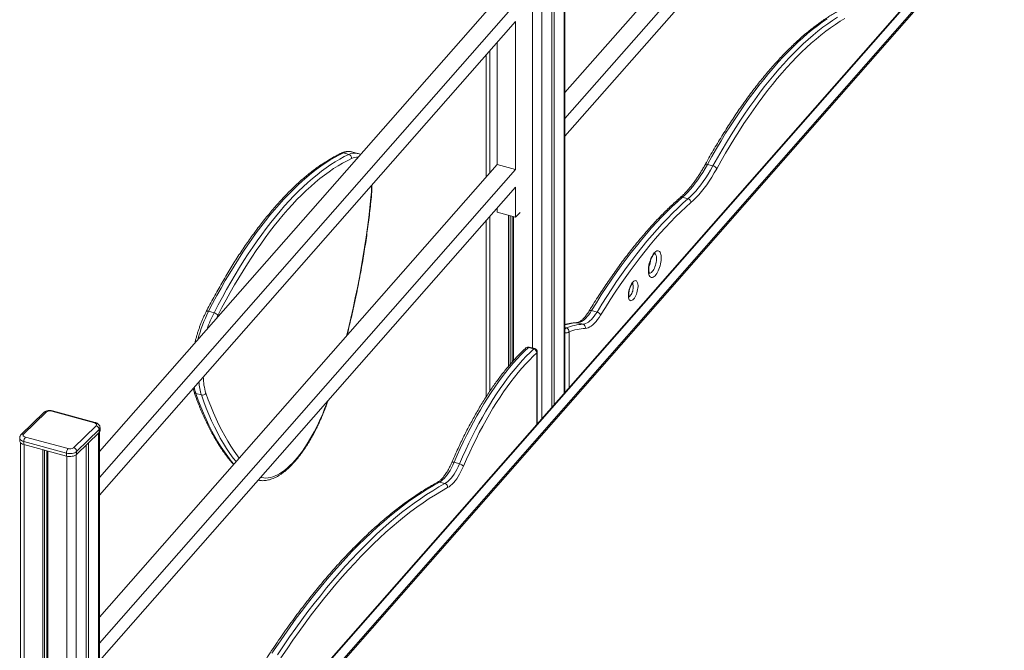
# Model space of a CAD drawing. Units: millimetres. Extents: x -3645 to 28412, y -3708 to 6184.
# Drawn here: x 6690 to 8119, y -2770 to -1856 of the extents above; entities that cross this region are included whole.
import ezdxf

# ---------------------------------------------------------------- set-up
doc = ezdxf.new("R2010")
doc.units = ezdxf.units.MM

msp = doc.modelspace()

# ---------------------------------------------------------------- linework, layer by layer
at = {"color": 7, "linetype": 'Continuous', "lineweight": 15}
for p, q in [((8058.6, -1304.9), (7481, -1961.4)), ((8085.1, -1312.1), (7481, -1998.8)), ((8085.1, -1337.9), (7481, -2024.6)), ((8118.6, -1671), (6789.6, -3181.6)), ((8123.4, -1689.2), (6802.4, -3190.9)), ((7481, -2395.7), (7481, -1693.2)), ((7461.7, -1712.1), (7461.7, -2417.7)), ((7465.4, -1708.5), (7465.4, -2413.5)), ((6805.3, -2482), (7382.8, -1825.5)), ((6805.3, -2519.3), (7409.3, -1832.7)), ((6805.3, -2545.2), (7409.3, -1858.5)), ((7409.3, -1858.5), (7409.3, -2072.8)), ((7382.8, -1888.7), (7382.8, -2065.6)), ((7366.4, -1907.2), (7366.4, -2084.2)), ((7159.4, -2048.9), (7167.3, -2051.1)), ((7179.7, -2049.6), (7171.7, -2047.4)), ((7382.8, -2065.6), (6805.3, -2722.1)), ((7382.8, -2065.6), (7409.3, -2072.8)), ((7695.8, -2067.7), (7687.8, -2065.5)), ((7409.3, -2072.8), (6805.3, -2759.5)), ((7409.3, -2098.6), (6805.3, -2785.3)), ((7409.3, -2141.9), (7409.3, -2098.6)), ((7659.5, -2115.4), (7651.6, -2113.2)), ((7382.8, -2134.7), (7382.8, -2128.8)), ((7382.8, -2134.7), (7409.3, -2141.9)), ((7399.2, -2139.2), (7399.2, -2358.1)), ((7401.3, -2139.7), (7401.3, -2355.5)), ((7404.6, -2140.6), (7404.6, -2351.8)), ((7406.3, -2141.1), (7406.3, -2350)), ((7416, -2135.4), (7409.3, -2141.9)), ((7366.4, -2147.4), (7366.4, -2402.8)), ((6963.8, -2278.5), (6971.7, -2280.7)), ((7527.5, -2279.6), (7519.6, -2277.5)), ((7507.2, -2297.3), (7499.2, -2295.1)), ((7435.9, -2333.1), (7427.9, -2331)), ((7437.1, -2332.7), (7429.1, -2330.5)), ((7440.8, -2441.5), (7440.8, -2337.5)), ((6945.4, -2397.6), (6953.3, -2399.8)), ((6724.5, -2425.4), (6691.9, -2457.3)), ((6728, -2424.7), (6695.4, -2456.6)), ((6798.1, -2440.2), (6736.1, -2423.4)), ((6799.4, -2439.7), (6737.5, -2422.9)), ((6767.9, -2476.3), (6800.6, -2444.4)), ((6805, -2449.9), (6772.3, -2481.8)), ((6772.3, -2486.1), (6805, -2454.2)), ((6805, -2449.9), (6805, -2454.2)), ((6805.3, -3163.9), (6805.3, -2453.9)), ((6806.3, -2451.5), (6806.3, -2447.3)), ((6689.7, -2462.3), (6689.7, -2466.6)), ((6690.7, -2469), (6690.7, -3179.8)), ((6757.5, -2484.1), (6695.5, -2467.3)), ((6695.5, -2467.3), (6695.5, -2471.6)), ((6695.5, -2471.6), (6757.5, -2488.4)), ((6697.9, -2460.8), (6759.8, -2477.6)), ((6789.6, -2469.2), (6789.6, -3181.2)), ((6723.4, -2479.2), (6723.4, -3191.8)), ((6725.6, -2479.8), (6725.6, -3189.7)), ((6728.9, -2480.7), (6728.9, -3185.9)), ((6730.5, -2481.1), (6730.5, -3193.7)), ((6757.5, -2484.1), (6757.5, -2488.4)), ((6772.3, -2481.8), (6772.3, -2486.1)), ((6785.9, -2472.8), (6785.9, -3184.9)), ((7328, -2499.7), (7320, -2497.5)), ((7306.8, -2528.3), (7298.9, -2526.1))]:
    msp.add_line(p, q, dxfattribs=at)
at = {"color": 8, "linetype": 'Continuous', "lineweight": 15}
for p, q in [((8120.1, -1670.6), (6786.5, -3186.5)), ((6800.6, -3190.4), (8134.2, -1674.5)), ((7479.9, -1694.3), (7479.9, -2397)), ((7433.7, -1727.8), (7433.7, -2331.7)), ((7447.2, -1726.1), (7447.2, -2434.2)), ((7371.8, -1901.2), (7371.8, -2078.2)), ((7371.8, -2141.3), (7371.8, -2394.6)), ((6977.2, -2284.6), (6975.1, -2288.9)), ((7483.2, -2302.4), (7481, -2301.8)), ((7486.9, -2308.4), (7486.9, -2389.1)), ((7440.2, -2442.1), (7440.2, -2338.7)), ((6804.1, -2455), (6804.1, -3165.2)), ((6696, -2471.7), (6696, -3184.3)), ((6757.9, -2488.6), (6757.9, -3201.1)), ((6771.4, -2486.8), (6771.4, -3199))]:
    msp.add_line(p, q, dxfattribs=at)
at = {"color": 7, "linetype": 'Continuous', "lineweight": 15, "flags": 128}
for points in [[(7861.4, -1854.6), (7854.3, -1859.5), (7847.3, -1864.7), (7840.2, -1870.2), (7833.2, -1876), (7826.1, -1882.1), (7819, -1888.6), (7811.9, -1895.4), (7804.8, -1902.5), (7797.7, -1909.8), (7790.6, -1917.5), (7783.5, -1925.5), (7776.4, -1933.8), (7769.4, -1942.3), (7762.4, -1951.2), (7755.4, -1960.3), (7748.4, -1969.7), (7741.5, -1979.3), (7734.6, -1989.3), (7727.8, -1999.4), (7721, -2009.9), (7714.2, -2020.5), (7707.5, -2031.4), (7700.9, -2042.6), (7694.3, -2053.9), (7687.8, -2065.5)], [(7695.8, -2067.7), (7702.3, -2056.1), (7708.9, -2044.7), (7715.5, -2033.6), (7722.2, -2022.7), (7728.9, -2012), (7735.7, -2001.6), (7742.6, -1991.4), (7749.5, -1981.5), (7756.4, -1971.8), (7763.3, -1962.5), (7770.3, -1953.3), (7777.4, -1944.5), (7784.4, -1935.9), (7791.5, -1927.7), (7798.5, -1919.7), (7805.6, -1912), (7812.7, -1904.6), (7819.8, -1897.5), (7826.9, -1890.8), (7834, -1884.3), (7841.1, -1878.2), (7848.2, -1872.3), (7855.3, -1866.8), (7862.3, -1861.7), (7869.3, -1856.8), (7876.3, -1852.3)], [(7887.2, -1854), (7880.3, -1858.1), (7873.4, -1862.6), (7866.4, -1867.4), (7859.4, -1872.6), (7852.4, -1878), (7845.4, -1883.8), (7838.3, -1889.9), (7831.3, -1896.3), (7824.2, -1903), (7817.2, -1910), (7810.2, -1917.4), (7803.1, -1925), (7796.1, -1932.9), (7789.1, -1941.1), (7782.1, -1949.6), (7775.1, -1958.4), (7768.2, -1967.4), (7761.3, -1976.8), (7754.4, -1986.3), (7747.6, -1996.2), (7740.8, -2006.3), (7734.1, -2016.6), (7727.4, -2027.2), (7720.7, -2038), (7714.1, -2049.1), (7707.6, -2060.4), (7701.2, -2071.9)], [(7159.4, -2048.9), (7152.9, -2052.1), (7146.3, -2055.7), (7139.8, -2059.5), (7133.2, -2063.7), (7126.5, -2068.3), (7119.9, -2073.1), (7113.2, -2078.3), (7106.5, -2083.9), (7099.8, -2089.7), (7093.1, -2095.9), (7086.4, -2102.4), (7079.6, -2109.1), (7072.9, -2116.2), (7066.2, -2123.6), (7059.5, -2131.3), (7052.9, -2139.3), (7046.2, -2147.6), (7039.6, -2156.1), (7033, -2165), (7026.5, -2174), (7020, -2183.4), (7013.5, -2193), (7007.1, -2202.9), (7000.7, -2213), (6994.4, -2223.4), (6988.1, -2234), (6981.9, -2244.8), (6975.8, -2255.8), (6969.7, -2267), (6963.8, -2278.5)], [(6971.7, -2280.7), (6977.7, -2269.2), (6983.8, -2258), (6989.9, -2246.9), (6996.1, -2236.1), (7002.3, -2225.5), (7008.6, -2215.2), (7015, -2205.1), (7021.4, -2195.2), (7027.9, -2185.6), (7034.4, -2176.2), (7041, -2167.1), (7047.6, -2158.3), (7054.2, -2149.7), (7060.8, -2141.5), (7067.5, -2133.5), (7074.2, -2125.8), (7080.9, -2118.4), (7087.6, -2111.3), (7094.3, -2104.5), (7101, -2098), (7107.8, -2091.9), (7114.5, -2086), (7121.2, -2080.5), (7127.8, -2075.3), (7134.5, -2070.4), (7141.1, -2065.9), (7147.7, -2061.7), (7154.3, -2057.8), (7160.8, -2054.3), (7167.3, -2051.1)], [(7171.1, -2057), (7164.7, -2060.2), (7158.2, -2063.7), (7151.7, -2067.5), (7145.1, -2071.7), (7138.6, -2076.2), (7132, -2081), (7125.4, -2086.2), (7118.7, -2091.7), (7112.1, -2097.5), (7105.4, -2103.6), (7098.8, -2110), (7092.1, -2116.7), (7085.5, -2123.8), (7078.8, -2131.1), (7072.2, -2138.7), (7065.6, -2146.6), (7059, -2154.8), (7052.4, -2163.3), (7045.9, -2172), (7039.4, -2181.1), (7032.9, -2190.3), (7026.5, -2199.9), (7020.2, -2209.6), (7013.8, -2219.7), (7007.6, -2229.9), (7001.4, -2240.4), (6995.2, -2251.2), (6989.2, -2262.1), (6983.2, -2273.2), (6977.2, -2284.6)], [(7687.8, -2065.5), (7684.4, -2071.5), (7680.9, -2077.3), (7677.3, -2082.8), (7673.7, -2088.1), (7670.1, -2093), (7666.4, -2097.7), (7662.7, -2102), (7659, -2106.1), (7655.3, -2109.8), (7651.6, -2113.2)], [(7659.5, -2115.4), (7663.3, -2112), (7667, -2108.3), (7670.7, -2104.2), (7674.4, -2099.8), (7678.1, -2095.2), (7681.7, -2090.2), (7685.3, -2085), (7688.9, -2079.5), (7692.4, -2073.7), (7695.8, -2067.7)], [(7701.2, -2071.9), (7697.6, -2078), (7694, -2084), (7690.4, -2089.7), (7686.7, -2095.1), (7682.9, -2100.2), (7679.1, -2105), (7675.3, -2109.5), (7671.5, -2113.7), (7667.7, -2117.5), (7663.8, -2121)], [(7651.6, -2113.2), (7644.1, -2119.9), (7636.7, -2126.8), (7629.2, -2134.1), (7621.7, -2141.6), (7614.3, -2149.5), (7606.8, -2157.7), (7599.4, -2166.1), (7592, -2174.9), (7584.6, -2183.9), (7577.2, -2193.3), (7569.9, -2202.9), (7562.5, -2212.8), (7555.3, -2222.9), (7548, -2233.3), (7540.8, -2244), (7533.7, -2254.9), (7526.6, -2266.1), (7519.6, -2277.5)], [(7527.5, -2279.6), (7534.6, -2268.2), (7541.7, -2257.1), (7548.8, -2246.1), (7556, -2235.5), (7563.2, -2225.1), (7570.5, -2214.9), (7577.8, -2205), (7585.2, -2195.4), (7592.5, -2186.1), (7599.9, -2177), (7607.4, -2168.3), (7614.8, -2159.8), (7622.2, -2151.7), (7629.7, -2143.8), (7637.2, -2136.2), (7644.6, -2129), (7652.1, -2122), (7659.5, -2115.4)], [(7663.8, -2121), (7656.4, -2127.6), (7649, -2134.5), (7641.6, -2141.7), (7634.2, -2149.2), (7626.8, -2157), (7619.4, -2165.1), (7612, -2173.5), (7604.6, -2182.2), (7597.3, -2191.2), (7590, -2200.5), (7582.7, -2210), (7575.4, -2219.8), (7568.2, -2229.9), (7561, -2240.2), (7553.9, -2250.8), (7546.8, -2261.7), (7539.7, -2272.8), (7532.7, -2284.1)], [(7602, -2219.3), (7602.1, -2216.9), (7602.3, -2214.4), (7602.8, -2211.9), (7603.3, -2209.3), (7604, -2206.7), (7604.9, -2204.2), (7605.8, -2201.8), (7606.9, -2199.5), (7608, -2197.5), (7609.2, -2195.6), (7610.4, -2194), (7611.7, -2192.8), (7612.9, -2191.8), (7614.1, -2191.1), (7615.3, -2190.8), (7616.4, -2190.8), (7617.4, -2191.2), (7618.3, -2191.9), (7619, -2193), (7619.7, -2194.3), (7620.2, -2196), (7620.5, -2197.8), (7620.7, -2200), (7620.7, -2202.2), (7620.5, -2204.7), (7620.2, -2207.2), (7619.7, -2209.8), (7619, -2212.4), (7618.3, -2214.9), (7617.4, -2217.4), (7616.4, -2219.7), (7615.3, -2221.9), (7614.1, -2223.9), (7612.9, -2225.6), (7611.7, -2227), (7610.4, -2228.2), (7609.2, -2229), (7608, -2229.5), (7606.9, -2229.6), (7605.8, -2229.4), (7604.9, -2228.8), (7604, -2228), (7603.3, -2226.8), (7602.8, -2225.3), (7602.3, -2223.5), (7602.1, -2221.5), (7602, -2219.3)], [(7573, -2255.5), (7573.1, -2253.5), (7573.3, -2251.3), (7573.7, -2249.1), (7574.3, -2246.9), (7575, -2244.7), (7575.8, -2242.6), (7576.7, -2240.6), (7577.6, -2238.9), (7578.7, -2237.4), (7579.7, -2236.1), (7580.8, -2235.1), (7581.9, -2234.5), (7582.9, -2234.1), (7583.8, -2234.2), (7584.7, -2234.5), (7585.4, -2235.2), (7586, -2236.2), (7586.5, -2237.5), (7586.8, -2239.1), (7587, -2240.9), (7587, -2242.8), (7586.8, -2245), (7586.5, -2247.1), (7586, -2249.4), (7585.4, -2251.6), (7584.7, -2253.7), (7583.8, -2255.8), (7582.9, -2257.6), (7581.9, -2259.3), (7580.8, -2260.7), (7579.7, -2261.8), (7578.7, -2262.6), (7577.6, -2263.1), (7576.7, -2263.2), (7575.8, -2263), (7575, -2262.5), (7574.3, -2261.7), (7573.7, -2260.5), (7573.3, -2259.1), (7573.1, -2257.4), (7573, -2255.5)], [(7519.6, -2277.5), (7517.6, -2280.6), (7515.5, -2283.5), (7513.4, -2286), (7511.3, -2288.3), (7509.2, -2290.3), (7507.2, -2291.9), (7505.1, -2293.3), (7503.1, -2294.2), (7501.1, -2294.8), (7499.2, -2295.1)], [(7507.2, -2297.3), (7509.1, -2297), (7511, -2296.4), (7513.1, -2295.4), (7515.1, -2294.1), (7517.2, -2292.5), (7519.3, -2290.5), (7521.4, -2288.2), (7523.5, -2285.6), (7525.5, -2282.8), (7527.5, -2279.6)], [(7532.7, -2284.1), (7530.6, -2287.5), (7528.3, -2290.6), (7526.1, -2293.4), (7523.8, -2295.9), (7521.5, -2298.1), (7519.2, -2299.9), (7517, -2301.3), (7514.8, -2302.4), (7512.6, -2303), (7510.5, -2303.3)], [(7427.9, -2331), (7422.4, -2336.1), (7416.9, -2341.6), (7411.5, -2347.4), (7406, -2353.5), (7400.6, -2359.9), (7395.1, -2366.6), (7389.7, -2373.6), (7384.4, -2380.8), (7379, -2388.4), (7373.8, -2396.2), (7368.5, -2404.3), (7363.3, -2412.6), (7358.2, -2421.2), (7353.2, -2430), (7348.2, -2439.1), (7343.3, -2448.3), (7338.4, -2457.8), (7333.7, -2467.4), (7329, -2477.3), (7324.5, -2487.3), (7320, -2497.5)], [(7328, -2499.7), (7332.4, -2489.5), (7337, -2479.5), (7341.7, -2469.6), (7346.4, -2459.9), (7351.2, -2450.5), (7356.1, -2441.2), (7361.1, -2432.2), (7366.2, -2423.4), (7371.3, -2414.8), (7376.5, -2406.5), (7381.7, -2398.4), (7387, -2390.6), (7392.3, -2383), (7397.7, -2375.7), (7403.1, -2368.7), (7408.5, -2362), (7414, -2355.6), (7419.4, -2349.5), (7424.9, -2343.7), (7430.4, -2338.3), (7435.9, -2333.1)], [(7440.2, -2338.7), (7434.8, -2343.8), (7429.4, -2349.2), (7424, -2354.9), (7418.6, -2360.9), (7413.2, -2367.2), (7407.9, -2373.8), (7402.5, -2380.7), (7397.3, -2387.9), (7392, -2395.3), (7386.8, -2403.1), (7381.6, -2411), (7376.5, -2419.2), (7371.5, -2427.7), (7366.5, -2436.4), (7361.6, -2445.3), (7356.7, -2454.4), (7352, -2463.8), (7347.3, -2473.3), (7342.7, -2483), (7338.2, -2492.9), (7333.8, -2503)], [(6800.6, -2444.4), (6801, -2443.8), (6801.2, -2443.3), (6801.2, -2442.6), (6801, -2442.1), (6800.5, -2441.5), (6799.9, -2441), (6799, -2440.6), (6798.1, -2440.2)], [(6695.4, -2456.6), (6694.9, -2457.1), (6694.7, -2457.7), (6694.7, -2458.3), (6694.9, -2458.9), (6695.4, -2459.5), (6696.1, -2460), (6696.9, -2460.4), (6697.9, -2460.8)], [(6689.7, -2466.6), (6689.7, -2467.2), (6690.2, -2468.3), (6691, -2469.3), (6692.2, -2470.2), (6693.7, -2471), (6695.5, -2471.6)], [(6772.3, -2481.8), (6771.1, -2482.7), (6769.6, -2483.5), (6767.8, -2484.1), (6765.8, -2484.6), (6763.7, -2484.8), (6761.6, -2484.8), (6759.5, -2484.6), (6757.5, -2484.1)], [(6757.5, -2488.4), (6759.5, -2488.9), (6761.6, -2489.1), (6763.7, -2489.1), (6765.8, -2488.8), (6767.8, -2488.4), (6769.6, -2487.8), (6771.1, -2487), (6772.3, -2486.1)], [(7320, -2497.5), (7318.2, -2501.6), (7316.2, -2505.5), (7314.2, -2509.1), (7312.1, -2512.5), (7309.9, -2515.6), (7307.7, -2518.4), (7305.5, -2520.9), (7303.3, -2523), (7301.1, -2524.7), (7298.9, -2526.1)], [(7306.8, -2528.3), (7309, -2526.9), (7311.2, -2525.1), (7313.5, -2523), (7315.7, -2520.6), (7317.9, -2517.8), (7320, -2514.7), (7322.1, -2511.3), (7324.2, -2507.7), (7326.1, -2503.8), (7328, -2499.7)], [(7333.8, -2503), (7332, -2507), (7330, -2510.9), (7328, -2514.6), (7326, -2518), (7323.9, -2521.2), (7321.7, -2524.2), (7319.5, -2526.8), (7317.3, -2529.1), (7315.1, -2531.1), (7312.9, -2532.8), (7310.7, -2534.2)], [(7298.9, -2526.1), (7290, -2531.1), (7281.1, -2536.4), (7272.1, -2542.1), (7263.2, -2548.1), (7254.1, -2554.4), (7245.1, -2561.1), (7236.1, -2568.1), (7227, -2575.5), (7217.9, -2583.2), (7208.8, -2591.2), (7199.7, -2599.5), (7190.6, -2608.2), (7181.5, -2617.1), (7172.4, -2626.4), (7163.3, -2636), (7154.2, -2645.9), (7145.2, -2656.2), (7136.1, -2666.7), (7127.1, -2677.5), (7118, -2688.6), (7109, -2700), (7100.1, -2711.7), (7091.1, -2723.6), (7082.2, -2735.9), (7073.4, -2748.4), (7064.6, -2761.1), (7055.8, -2774.2)], [(7063.8, -2776.4), (7072.5, -2763.3), (7081.3, -2750.5), (7090.2, -2738), (7099.1, -2725.8), (7108, -2713.8), (7117, -2702.1), (7126, -2690.8), (7135, -2679.6), (7144.1, -2668.8), (7153.1, -2658.3), (7162.2, -2648.1), (7171.3, -2638.2), (7180.4, -2628.6), (7189.5, -2619.3), (7198.6, -2610.3), (7207.7, -2601.7), (7216.8, -2593.3), (7225.9, -2585.3), (7235, -2577.6), (7244, -2570.3), (7253.1, -2563.3), (7262.1, -2556.6), (7271.1, -2550.2), (7280.1, -2544.2), (7289, -2538.6), (7298, -2533.2), (7306.8, -2528.3)], [(7310.7, -2534.2), (7301.9, -2539.1), (7293, -2544.4), (7284.1, -2550), (7275.2, -2556), (7266.2, -2562.3), (7257.2, -2569), (7248.2, -2576), (7239.2, -2583.3), (7230.2, -2590.9), (7221.1, -2598.9), (7212, -2607.2), (7203, -2615.8), (7193.9, -2624.8), (7184.9, -2634), (7175.8, -2643.6), (7166.8, -2653.4), (7157.7, -2663.6), (7148.7, -2674), (7139.7, -2684.8), (7130.8, -2695.9), (7121.8, -2707.2), (7112.9, -2718.8), (7104, -2730.7), (7095.1, -2742.9), (7086.3, -2755.3), (7077.6, -2768.1), (7068.8, -2781)]]:
    msp.add_lwpolyline(points, dxfattribs=at)
at = {"color": 8, "linetype": 'Continuous', "lineweight": 15, "flags": 128}
for points in [[(7687.8, -2065.5), (7687, -2065.3), (7686.2, -2065.3), (7685.5, -2065.4), (7685, -2065.5), (7684.6, -2065.8), (7684.4, -2066.1)], [(7164, -2314.4), (7166.7, -2303.4), (7170.2, -2288.7), (7173.5, -2273.9), (7176.7, -2259.2), (7179.7, -2244.5), (7182.6, -2229.7), (7185.3, -2215.1), (7187.8, -2200.4), (7190.2, -2185.9), (7192.4, -2171.3), (7194.4, -2156.9), (7196.2, -2142.5), (7197.9, -2128.2), (7199.4, -2114.1)], [(7603.4, -2223.5), (7603.6, -2223.5), (7604.6, -2223.4), (7605.6, -2222.9), (7606.7, -2222.1), (7607.7, -2221), (7608.8, -2219.6), (7609.8, -2217.9), (7610.7, -2216.1), (7611.6, -2214), (7612.3, -2211.9), (7612.9, -2209.7), (7613.4, -2207.5), (7613.7, -2205.3), (7613.9, -2203.2), (7613.9, -2201.2), (7613.7, -2199.4), (7613.4, -2197.8), (7612.9, -2196.5), (7612.3, -2195.5), (7611.6, -2194.8), (7611.2, -2194.6)], [(7573.8, -2257.1), (7574.5, -2256.9), (7575.4, -2256.3), (7576.2, -2255.3), (7577.1, -2254.1), (7577.9, -2252.6), (7578.6, -2251), (7579.3, -2249.2), (7579.7, -2247.4), (7580.1, -2245.5), (7580.2, -2243.8), (7580.2, -2242.1), (7580.1, -2240.7), (7579.7, -2239.5), (7579.3, -2238.6), (7578.9, -2238.2)], [(6963.8, -2278.5), (6962.9, -2278.3), (6962.1, -2278.2), (6961.5, -2278.3), (6960.9, -2278.4), (6960.6, -2278.7), (6960.4, -2278.9)], [(7499.2, -2295.1), (7498.3, -2295), (7497.9, -2295)], [(6945.4, -2397.6), (6948.8, -2407.4), (6952.5, -2417), (6956.3, -2426.2), (6960.2, -2435.1), (6964.3, -2443.8), (6968.5, -2452.1), (6972.9, -2460.1), (6977.4, -2467.9), (6982, -2475.3), (6986.8, -2482.4), (6991.7, -2489.2), (6996.8, -2495.6), (7000.5, -2500.2)], [(7003.7, -2496.5), (6999.7, -2491.3), (6994.8, -2484.5), (6990, -2477.4), (6985.3, -2470), (6980.8, -2462.3), (6976.5, -2454.3), (6972.2, -2445.9), (6968.2, -2437.3), (6964.2, -2428.3), (6960.4, -2419.1), (6956.8, -2409.6), (6953.3, -2399.8)], [(6959.9, -2397.1), (6963.3, -2406.9), (6966.9, -2416.3), (6970.7, -2425.5), (6974.6, -2434.4), (6978.7, -2443), (6982.9, -2451.2), (6987.2, -2459.2), (6991.7, -2466.9), (6996.3, -2474.3), (7001, -2481.3), (7005.9, -2488.1), (7008.3, -2491.3)], [(7039.3, -2519.3), (7040.7, -2519.6), (7043.8, -2520.1), (7046.9, -2520.3), (7050.2, -2520.1), (7053.5, -2519.5), (7056.9, -2518.5), (7060.4, -2517.3), (7063.9, -2515.6), (7067.4, -2513.6), (7071, -2511.3), (7074.6, -2508.7), (7078.3, -2505.7), (7081.9, -2502.3), (7085.5, -2498.7), (7089.2, -2494.8), (7092.8, -2490.5), (7096.4, -2486), (7099.9, -2481.2), (7103.5, -2476.1), (7107, -2470.7), (7110.4, -2465.1), (7113.7, -2459.3), (7117, -2453.2), (7120.3, -2447), (7123.4, -2440.5), (7126.4, -2433.9), (7129.4, -2427.1), (7132.2, -2420.1), (7135, -2413), (7136.6, -2408.7)], [(6695.5, -2467.3), (6693.7, -2466.7), (6692.2, -2465.9), (6691, -2465), (6690.2, -2464), (6689.7, -2462.9), (6689.7, -2462.3)], [(7316.8, -2497.6), (7317, -2497.5), (7317.3, -2497.3), (7317.8, -2497.2), (7318.4, -2497.2), (7319.2, -2497.3), (7320, -2497.5)]]:
    msp.add_lwpolyline(points, dxfattribs=at)
at = {"color": 8, "linetype": 'Continuous', "lineweight": 15}
for centre, radius, start, end in [((7158.3, -2052.7), 3.95, 74.0159, 114.6444), ((7167.6, -2064.7), 17.8, 76.6129, 117.6621), ((7175.6, -2066.9), 17.8, 76.8002, 117.6513), ((7179.2, -2072.9), 17.8, 85.0771, 116.8825), ((7050.7, -2098.8), 149.5, 354.1489, 0.9799), ((7199, -2113.2), 0.944, 293.5418, 350.3884), ((7650.4, -2116.7), 3.62, 71.8664, 129.2176), ((7569.9, -2198.9), 36.1, 336.4383, 353.395), ((7147.9, -2371.6), 206.3, 153.1806, 165.3501), ((7143.7, -2368.4), 193.1, 152.9644, 160.59), ((7518.3, -2280.2), 3, 64.5549, 136.631), ((7503.3, -2371.7), 76.7, 93.0798, 106.9056), ((7486, -2306.8), 5.21, 122.5254, 161.9088), ((7482.6, -2302.7), 7.13, 257.4498, 307.0116), ((7426.8, -2334.4), 3.63, 71.9804, 129.882), ((7428.9, -2331.9), 1.36, 81.7976, 139.3198), ((7436.9, -2334), 1.36, 81.7976, 139.3198), ((7439.1, -2337.4), 1.66, 310.6419, 357.9955), ((7028.8, -2375.5), 79.3, 183.9521, 197.84), ((7037.8, -2372.7), 81.7, 180.7015, 197.4146), ((6946.1, -2394.1), 3.63, 200.6347, 257.6608), ((7007.8, -2376.7), 65.9, 190.4088, 198.5693), ((6726.9, -2428), 3.53, 71.1233, 131.7867), ((6737.2, -2424.2), 1.35, 80.6942, 144.0028), ((6799.2, -2441), 1.35, 80.6916, 143.9792), ((6694.2, -2459.9), 3.53, 71.1232, 131.7731), ((6802.6, -2447.1), 3.65, 310.6385, 358.001), ((7297.8, -2529.8), 3.91, 73.7983, 117.9301)]:
    msp.add_arc(centre, radius, start, end, dxfattribs=at)
at = {"color": 7, "linetype": 'Continuous', "lineweight": 15}
for centre, radius, start, end in [((7165.7, -2056.3), 5.48, 352.5823, 72.5972), ((7694, -2075.6), 8.11, 27.428, 77.0792), ((7657.9, -2121.1), 5.93, 0.8183, 73.8988), ((6969.8, -2289.2), 8.76, 31.7541, 77.2348), ((7525.8, -2286.9), 7.5, 22.3078, 76.7607), ((7511.6, -2376.3), 79.1, 93.2197, 111.0594), ((7505.6, -2302.1), 5.08, 346.1266, 72.0516), ((7481.5, -2307.6), 5.39, 350.9865, 72.3991), ((7514.9, -2381.2), 78, 93.2196, 111.0594), ((7427.8, -2335.3), 5, 74.7955, 132.3155), ((7434.2, -2338.9), 5.98, 1.805, 74.0659), ((7435.8, -2337.5), 5, 0, 74.7955), ((6954.8, -2394.1), 5.92, 255.7285, 328.9985), ((6733.4, -2432.2), 9.25, 72.697, 125.3982), ((6798.9, -2450.3), 6.07, 3.3919, 74.3335), ((6802.6, -2451.4), 3.65, 310.6401, 357.998), ((6705.8, -2467.3), 10.2, 140.5138, 180.342), ((6767.7, -2484.1), 10.2, 140.5138, 180.342), ((6762.5, -2468.8), 9.25, 252.695, 305.4001), ((6766.3, -2482.1), 6.07, 3.3919, 74.3335), ((7325.4, -2511), 11.6, 43.6358, 77.1616), ((7305.2, -2533.6), 5.56, 353.9757, 72.7906)]:
    msp.add_arc(centre, radius, start, end, dxfattribs=at)
for points, knots in [([(7900.2, -1832.7), (7899.1, -1833.2), (7895.8, -1834.5), (7890.3, -1836.9), (7883.7, -1840.1), (7877.2, -1843.5), (7870.6, -1847.3), (7863.9, -1851.3), (7857.3, -1855.7), (7850.6, -1860.3), (7843.9, -1865.3), (7837.2, -1870.5), (7830.5, -1876), (7823.7, -1881.8), (7817, -1887.8), (7810.3, -1894.2), (7803.6, -1900.8), (7796.9, -1907.6), (7790.2, -1914.8), (7783.5, -1922.2), (7776.8, -1929.9), (7770.2, -1937.8), (7763.5, -1945.9), (7756.9, -1954.3), (7750.3, -1963), (7743.8, -1971.9), (7737.3, -1981), (7730.8, -1990.3), (7724.4, -1999.9), (7718, -2009.7), (7711.7, -2019.7), (7705.4, -2029.9), (7699.1, -2040.3), (7692.9, -2050.9), (7688, -2059.5), (7685.2, -2064.6), (7684.4, -2066.1)], [0, 0, 0, 0, 0.0160019, 0.0462977, 0.0766146, 0.1069586, 0.1373246, 0.167708, 0.1981045, 0.2285106, 0.2589231, 0.2893395, 0.3197575, 0.3501751, 0.3805909, 0.4110037, 0.4414128, 0.4718176, 0.5022179, 0.5326134, 0.5630036, 0.5933888, 0.623769, 0.6541439, 0.684514, 0.7148792, 0.7452397, 0.7755958, 0.8059474, 0.8362948, 0.8666384, 0.8969781, 0.9273143, 0.957647, 0.9879765, 1, 1, 1, 1]), ([(7156.6, -2049.2), (7155.5, -2049.7), (7152.4, -2051.2), (7147.2, -2053.9), (7140.9, -2057.3), (7134.7, -2061.1), (7128.4, -2065.2), (7122.1, -2069.6), (7115.8, -2074.2), (7109.5, -2079.2), (7103.1, -2084.4), (7096.8, -2089.9), (7090.5, -2095.7), (7084.1, -2101.8), (7077.8, -2108.1), (7071.5, -2114.7), (7065.2, -2121.6), (7058.9, -2128.7), (7052.6, -2136.1), (7046.3, -2143.7), (7040.1, -2151.6), (7033.9, -2159.7), (7027.7, -2168.1), (7021.6, -2176.6), (7015.5, -2185.5), (7009.4, -2194.5), (7003.4, -2203.7), (6997.5, -2213.2), (6991.6, -2222.9), (6985.7, -2232.7), (6979.9, -2242.8), (6974.1, -2253.1), (6968.5, -2263.5), (6963.9, -2272.2), (6961.2, -2277.4), (6960.4, -2278.9)], [0, 0, 0, 0, 0.016477, 0.047722, 0.078985, 0.110272, 0.141576, 0.172892, 0.204216, 0.235545, 0.266877, 0.298207, 0.329535, 0.360859, 0.392178, 0.423492, 0.454801, 0.486102, 0.517398, 0.548688, 0.579971, 0.611248, 0.642518, 0.673784, 0.705044, 0.736298, 0.767547, 0.798791, 0.830031, 0.861266, 0.892497, 0.923725, 0.954948, 0.986168, 1, 1, 1, 1]), ([(7171.7, -2047.4), (7171, -2047.2), (7169.5, -2046.9), (7167.2, -2046.7), (7164.7, -2046.8), (7162.2, -2047.2), (7159.6, -2047.9), (7157.8, -2048.6), (7156.8, -2049.1), (7156.6, -2049.2)], [0, 0, 0, 0, 0.14154, 0.303265, 0.466089, 0.631583, 0.800917, 0.970401, 1, 1, 1, 1]), ([(7184.1, -2051.4), (7183.5, -2051.1), (7182.1, -2050.3), (7180.6, -2049.8), (7179.7, -2049.6), (7179.6, -2049.6)], [0, 0, 0, 0, 0.425961, 0.938183, 1, 1, 1, 1]), ([(7684.4, -2066.1), (7683.9, -2067), (7682.3, -2069.8), (7679.7, -2074.3), (7676.5, -2079.4), (7673.3, -2084.3), (7670.1, -2089), (7666.9, -2093.4), (7663.6, -2097.6), (7660.3, -2101.6), (7657, -2105.2), (7653.8, -2108.6), (7650.8, -2111.5), (7649, -2113.2), (7648.2, -2113.9)], [0, 0, 0, 0, 0.04703, 0.136246, 0.2254, 0.314475, 0.403462, 0.492354, 0.581141, 0.669817, 0.758374, 0.846809, 0.935121, 1, 1, 1, 1]), ([(7200, -2113.4), (7200, -2112.5), (7200.3, -2110), (7200.6, -2105.9), (7200.7, -2101.1), (7200.8, -2097.7), (7200.7, -2095.9), (7200.7, -2095.6)], [0, 0, 0, 0, 0.141243, 0.409927, 0.678957, 0.948449, 1, 1, 1, 1]), ([(7164.5, -2313.7), (7165.3, -2310.8), (7167.1, -2303.4), (7169.9, -2291.6), (7173, -2278.3), (7176, -2264.9), (7178.8, -2251.6), (7181.4, -2238.2), (7184, -2224.9), (7186.4, -2211.6), (7188.7, -2198.4), (7190.8, -2185.2), (7192.8, -2172), (7194.6, -2158.9), (7196.3, -2145.9), (7197.9, -2132.9), (7199.1, -2122.1), (7199.7, -2115.6), (7200, -2113.4)], [0, 0, 0, 0, 0.043223, 0.109116, 0.17501, 0.240905, 0.306801, 0.372699, 0.438598, 0.504499, 0.570402, 0.636308, 0.702216, 0.768127, 0.834041, 0.899959, 0.96588, 1, 1, 1, 1]), ([(7648.2, -2113.9), (7646.9, -2114.9), (7643.4, -2118.1), (7637.4, -2123.5), (7630.4, -2130.1), (7623.4, -2137.1), (7616.3, -2144.3), (7609.3, -2151.7), (7602.3, -2159.5), (7595.3, -2167.5), (7588.4, -2175.7), (7581.4, -2184.2), (7574.5, -2192.9), (7567.6, -2201.9), (7560.7, -2211.1), (7553.9, -2220.6), (7547.1, -2230.3), (7540.3, -2240.2), (7533.6, -2250.3), (7526.9, -2260.6), (7521.1, -2269.9), (7517.5, -2275.8), (7516.1, -2278.1)], [0, 0, 0, 0, 0.027439, 0.079663, 0.131883, 0.184098, 0.236306, 0.288507, 0.340701, 0.392887, 0.445065, 0.497236, 0.549399, 0.601555, 0.653703, 0.705845, 0.75798, 0.810108, 0.862229, 0.914344, 0.966454, 1, 1, 1, 1]), ([(7603.6, -2223.8), (7603.6, -2223.8), (7603.6, -2223.8), (7603.4, -2223.5), (7603.2, -2222.9), (7603, -2222), (7602.7, -2220.9), (7602.6, -2219.5), (7602.6, -2218.2), (7602.6, -2216.8), (7602.7, -2215.2), (7603, -2213.1), (7603.4, -2210.9), (7603.9, -2208.7), (7604.5, -2206.5), (7605.2, -2204.4), (7606, -2202.4), (7606.9, -2200.5), (7607.8, -2198.9), (7608.7, -2197.5), (7609.6, -2196.3), (7610.4, -2195.4), (7611, -2194.9), (7611.4, -2194.6), (7611.6, -2194.5), (7611.6, -2194.5), (7611.6, -2194.5)], [0, 0, 0, 0, 0.0246405, 0.0648029, 0.1048527, 0.1458643, 0.188491, 0.2327884, 0.2691428, 0.2944706, 0.3419864, 0.3901185, 0.438822, 0.4878833, 0.5371174, 0.5863401, 0.6353402, 0.6839394, 0.7319274, 0.7790674, 0.8250974, 0.8697544, 0.9128689, 0.9545465, 0.9954454, 1, 1, 1, 1]), ([(7574.1, -2257.8), (7574.1, -2257.8), (7574.1, -2257.9), (7574, -2257.7), (7573.9, -2257.2), (7573.7, -2256.5), (7573.6, -2255.5), (7573.6, -2254.4), (7573.6, -2253.3), (7573.7, -2251.9), (7573.9, -2250.2), (7574.3, -2248.3), (7574.8, -2246.5), (7575.4, -2244.7), (7576.1, -2243), (7576.8, -2241.5), (7577.5, -2240.2), (7578.2, -2239.1), (7578.9, -2238.4), (7579.3, -2238), (7579.6, -2237.8), (7579.5, -2237.8), (7579.5, -2237.8)], [0, 0, 0, 0, 0.00901, 0.05532, 0.102518, 0.151942, 0.204239, 0.251526, 0.282913, 0.341474, 0.401178, 0.461894, 0.523165, 0.584591, 0.645678, 0.706009, 0.765142, 0.822576, 0.877829, 0.930606, 0.976071, 1, 1, 1, 1]), ([(6960.4, -2278.9), (6960, -2279.7), (6958.9, -2281.9), (6957.1, -2285.7), (6955.1, -2290.3), (6953.1, -2295), (6951.3, -2299.8), (6949.5, -2304.8), (6947.9, -2309.8), (6946.4, -2314.8), (6945.1, -2319.7), (6944.3, -2322.9), (6944, -2324.3)], [0, 0, 0, 0, 0.056262, 0.163278, 0.270168, 0.376944, 0.483625, 0.590235, 0.696787, 0.803312, 0.909819, 1, 1, 1, 1]), ([(7516.1, -2278.1), (7515.8, -2278.7), (7514.8, -2280.1), (7513.3, -2282.4), (7511.5, -2284.9), (7509.7, -2287.1), (7507.9, -2289), (7506.1, -2290.7), (7504.5, -2292.1), (7502.9, -2293.2), (7501.4, -2294), (7500.1, -2294.6), (7498.9, -2294.9), (7498.2, -2294.9), (7497.9, -2295)], [0, 0, 0, 0, 0.04731, 0.1364306, 0.2251493, 0.3133515, 0.400977, 0.4879764, 0.5743588, 0.6602261, 0.7458665, 0.8316928, 0.9186673, 1, 1, 1, 1]), ([(7497.9, -2295), (7497.1, -2295), (7494.7, -2295.2), (7490.7, -2295.6), (7485.9, -2296.5), (7482.7, -2297.2), (7481, -2297.7), (7481, -2297.7)], [0, 0, 0, 0, 0.151904, 0.432204, 0.713311, 0.995608, 1, 1, 1, 1]), ([(7424.4, -2331.6), (7423.5, -2332.5), (7421, -2334.8), (7416.7, -2339), (7411.5, -2344.2), (7406.5, -2349.7), (7401.4, -2355.4), (7396.3, -2361.4), (7391.3, -2367.6), (7386.3, -2374.1), (7381.4, -2380.8), (7376.4, -2387.7), (7371.6, -2394.9), (7366.7, -2402.3), (7361.9, -2409.9), (7357.2, -2417.7), (7352.5, -2425.7), (7347.9, -2433.9), (7343.3, -2442.3), (7338.8, -2450.8), (7334.4, -2459.5), (7330.1, -2468.4), (7325.8, -2477.5), (7321.7, -2486.5), (7318.7, -2493.3), (7317.1, -2496.9), (7316.8, -2497.6)], [0, 0, 0, 0, 0.0231922, 0.067399, 0.1115936, 0.1557732, 0.1999368, 0.2440832, 0.2882121, 0.3323244, 0.3764206, 0.4205005, 0.4645654, 0.5086159, 0.5526527, 0.596677, 0.6406896, 0.684691, 0.7286821, 0.7726639, 0.8166372, 0.860602, 0.9045602, 0.9485109, 0.9901406, 1, 1, 1, 1]), ([(6941.3, -2390.5), (6941.6, -2391.6), (6942, -2393.3), (6942.6, -2394.8), (6942.7, -2395.4)], [0, 0, 0, 0, 0.652919, 1, 1, 1, 1]), ([(6942.7, -2395.4), (6943.3, -2397), (6945, -2401.8), (6947.8, -2409.5), (6951.3, -2418.4), (6954.9, -2427), (6958.7, -2435.4), (6962.6, -2443.5), (6966.6, -2451.4), (6970.8, -2459), (6975.1, -2466.3), (6979.5, -2473.4), (6984, -2480.2), (6988.7, -2486.7), (6993.5, -2492.9), (6997.3, -2497.5), (6999.5, -2500), (7000.1, -2500.7)], [0, 0, 0, 0, 0.037942, 0.110148, 0.182359, 0.254571, 0.326782, 0.398988, 0.471186, 0.543372, 0.615541, 0.687686, 0.759803, 0.831883, 0.903919, 0.975903, 1, 1, 1, 1]), ([(7035.7, -2523.4), (7036.3, -2523.5), (7038, -2523.9), (7040.8, -2524.1), (7044, -2524.1), (7047.3, -2523.7), (7050.7, -2523.1), (7054.1, -2522.2), (7057.5, -2520.9), (7061, -2519.3), (7064.5, -2517.4), (7068.1, -2515.2), (7071.6, -2512.7), (7075.2, -2509.9), (7078.7, -2506.9), (7082.3, -2503.5), (7085.8, -2499.9), (7089.3, -2496), (7092.8, -2491.9), (7096.2, -2487.5), (7099.6, -2482.9), (7103, -2478), (7106.3, -2473), (7109.6, -2467.7), (7112.8, -2462.2), (7115.9, -2456.6), (7118.9, -2450.8), (7121.9, -2444.8), (7124.8, -2438.6), (7127.7, -2432.3), (7130.4, -2425.9), (7133, -2419.3), (7135.4, -2413.3), (7136.7, -2409.5), (7137.3, -2407.9)], [0, 0, 0, 0, 0.01894, 0.048977, 0.079147, 0.109563, 0.140305, 0.171412, 0.202884, 0.234687, 0.266759, 0.299033, 0.331442, 0.363931, 0.396454, 0.428976, 0.461478, 0.493947, 0.52638, 0.558773, 0.591128, 0.623446, 0.65573, 0.687981, 0.720206, 0.752402, 0.784577, 0.816731, 0.848866, 0.880986, 0.913092, 0.945186, 0.97727, 1, 1, 1, 1]), ([(6737.5, -2422.9), (6737.1, -2422.8), (6736.2, -2422.6), (6734.6, -2422.4), (6732.8, -2422.3), (6730.9, -2422.5), (6729.1, -2422.9), (6727.4, -2423.5), (6725.9, -2424.3), (6725, -2425), (6724.6, -2425.4), (6724.5, -2425.4)], [0, 0, 0, 0, 0.074315, 0.205509, 0.335564, 0.466353, 0.599491, 0.737363, 0.864599, 0.985077, 1, 1, 1, 1]), ([(6806.2, -2447.3), (6806.2, -2446.8), (6806.2, -2446), (6805.8, -2444.7), (6805.1, -2443.5), (6804.3, -2442.4), (6803.2, -2441.5), (6801.9, -2440.6), (6800.6, -2440.1), (6799.7, -2439.8), (6799.4, -2439.7)], [0, 0, 0, 0, 0.1093243, 0.2359343, 0.3602459, 0.4858355, 0.616439, 0.7556012, 0.9048698, 1, 1, 1, 1]), ([(6691.9, -2457.3), (6691.6, -2457.6), (6691, -2458.2), (6690.3, -2459.4), (6689.8, -2460.7), (6689.6, -2461.7), (6689.7, -2462.2), (6689.7, -2462.3)], [0, 0, 0, 0, 0.222409, 0.472014, 0.715485, 0.95665, 1, 1, 1, 1]), ([(7316.8, -2497.6), (7316.5, -2498.3), (7315.7, -2500.1), (7314.3, -2503.1), (7312.6, -2506.4), (7310.9, -2509.6), (7309.1, -2512.5), (7307.2, -2515.2), (7305.4, -2517.7), (7303.6, -2519.9), (7301.8, -2521.8), (7300.1, -2523.5), (7298.4, -2524.8), (7297, -2525.8), (7296.2, -2526.2), (7296, -2526.4)], [0, 0, 0, 0, 0.044413, 0.128776, 0.21297, 0.296919, 0.380572, 0.463869, 0.546748, 0.629145, 0.710999, 0.792269, 0.872963, 0.953179, 1, 1, 1, 1]), ([(7296, -2526.4), (7294.5, -2527.2), (7290.3, -2529.5), (7283.3, -2533.5), (7275, -2538.6), (7266.6, -2544), (7258.2, -2549.7), (7249.8, -2555.6), (7241.4, -2561.9), (7233, -2568.4), (7224.5, -2575.3), (7216.1, -2582.4), (7207.6, -2589.8), (7199.2, -2597.4), (7190.7, -2605.4), (7182.3, -2613.6), (7173.8, -2622.1), (7165.4, -2630.8), (7156.9, -2639.8), (7148.5, -2649.1), (7140.1, -2658.6), (7131.7, -2668.4), (7123.3, -2678.4), (7115, -2688.7), (7106.6, -2699.3), (7098.3, -2710), (7090, -2721), (7081.8, -2732.3), (7073.6, -2743.8), (7065.4, -2755.5), (7057.3, -2767.4), (7049.2, -2779.6), (7041.1, -2792), (7033.1, -2804.6), (7025.3, -2817.1), (7020.2, -2825.5), (7017.8, -2829.5)], [0, 0, 0, 0, 0.015731, 0.045616, 0.075505, 0.1054, 0.135301, 0.165204, 0.19511, 0.225017, 0.254925, 0.284833, 0.31474, 0.344646, 0.37455, 0.404453, 0.434353, 0.464252, 0.494148, 0.524041, 0.553932, 0.58382, 0.613707, 0.64359, 0.673471, 0.70335, 0.733226, 0.763099, 0.792971, 0.82284, 0.852707, 0.882573, 0.912436, 0.942297, 0.972156, 1, 1, 1, 1])]:
    msp.add_open_spline(points, degree=3, knots=knots, dxfattribs=at)

doc.saveas('drawing.dxf')
